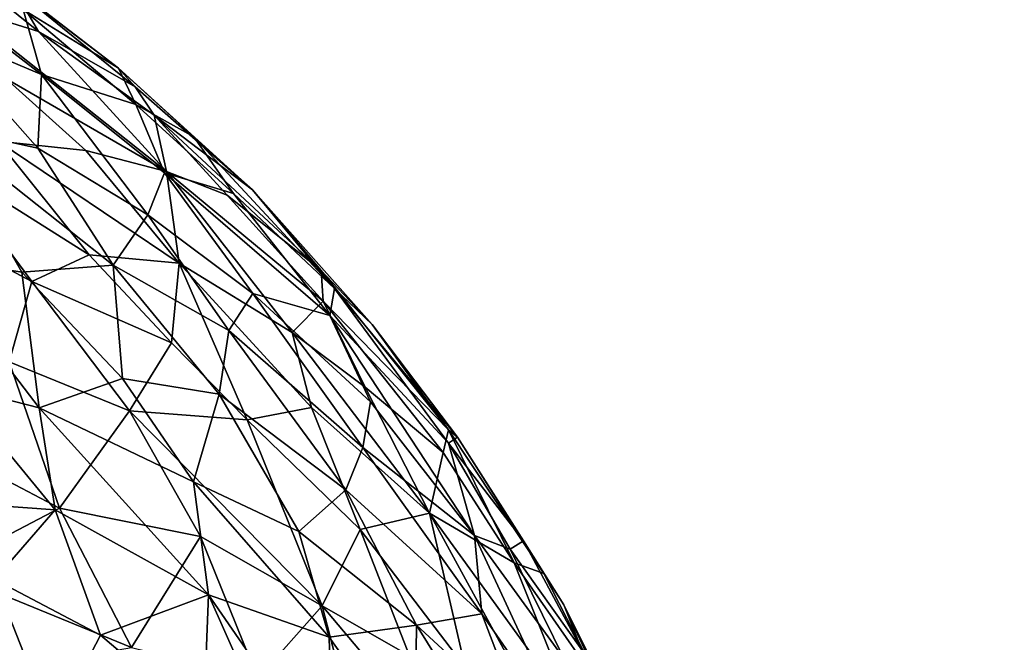
# Model space of a CAD drawing. Units: inches. Extents: x -13.2 to 17.9, y -17.6 to 17.8.
# Drawn here: x 11.8 to 12, y 0.5 to 0.6 of the extents above; entities that cross this region are included whole.
import ezdxf

# ---------------------------------------------------------------- set-up
doc = ezdxf.new("R2010")
doc.units = ezdxf.units.IN
doc.header["$MEASUREMENT"] = 0
for name, color, linetype in [('SEAT-SEAT', 5, 'Continuous'), ('SEAT-TABLE', 5, 'Continuous'), ('SEAT-TABLESUPPORT', 5, 'Continuous')]:
    doc.layers.add(name, color=color, linetype=linetype)

msp = doc.modelspace()

# ---------------------------------------------------------------- linework, layer by layer
at = {"layer": 'SEAT-SEAT', "invisible_edges": 15}
for points in [[(12.97497, 10.57737, 16.9149), (10.02678, 15.24277, 16.91472), (12.91028, -11.99475, 16.91473)], [(12.91028, -11.99475, 16.91473), (10.02678, 15.24277, 16.91472), (10.7713, -14.9858, 16.91481)], [(-10.47235, 9.97201, 7.8613), (12.97702, 10.50185, 7.8611), (10.65962, -15.06259, 7.86133)], [(12.97702, 10.50185, 7.8611), (12.90925, -11.94936, 7.86126), (10.65962, -15.06259, 7.86133)]]:
    msp.add_3dface(points, dxfattribs=at)
at = {"layer": 'SEAT-TABLE'}
for points, invisible_edges in [([(10.55188, 0.51293, 26.33923), (11.56184, 5.4286, 26.33923), (11.90629, 5.39293, 26.33923)], 13), ([(10.55188, 0.51293, 26.33923), (11.90629, 5.39293, 26.33923), (12.336, 5.3207, 26.33923)], 13), ([(10.55188, 0.51293, 26.33923), (12.336, 5.3207, 26.33923), (10.59471, 0.49182, 26.33923)], 3), ([(10.59471, 0.49182, 26.33923), (12.336, 5.3207, 26.33923), (12.76004, 5.21942, 26.33923)], 13), ([(10.59471, 0.49182, 26.33923), (12.76004, 5.21942, 26.33923), (13.17602, 5.08964, 26.33923)], 13), ([(4.37926, 0.54541, 27.04791), (14.25757, 5.08559, 27.04791), (14.05013, 5.19075, 27.04791)], 13), ([(4.37926, 0.54541, 27.04791), (14.05013, 5.19075, 27.04791), (4.43454, 0.77132, 27.04791)], 3), ([(10.59471, 0.49182, 26.33923), (13.17602, 5.08964, 26.33923), (10.63648, 0.46039, 26.33923)], 3), ([(10.63648, 0.46039, 26.33923), (13.17602, 5.08964, 26.33923), (12.28178, -0.11682, 26.33923)], 15), ([(4.33169, 0.31776, 27.04791), (14.25757, 5.08559, 27.04791), (4.37926, 0.54541, 27.04791)], 3), ([(4.33169, 0.31776, 27.04791), (14.46132, 4.97344, 27.04791), (14.25757, 5.08559, 27.04791)], 13), ([(4.29188, 0.08862, 27.04791), (14.46132, 4.97344, 27.04791), (4.33169, 0.31776, 27.04791)], 3), ([(4.29188, 0.08862, 27.04791), (14.66113, 4.85444, 27.04791), (14.46132, 4.97344, 27.04791)], 13), ([(4.25987, -0.14173, 27.04791), (14.66113, 4.85444, 27.04791), (4.29188, 0.08862, 27.04791)], 3), ([(4.25987, -0.14173, 27.04791), (14.8568, 4.72873, 27.04791), (14.66113, 4.85444, 27.04791)], 13), ([(4.2357, -0.37305, 27.04791), (15.04808, 4.59644, 27.04791), (14.8568, 4.72873, 27.04791)], 13), ([(4.2357, -0.37305, 27.04791), (14.8568, 4.72873, 27.04791), (4.25987, -0.14173, 27.04791)], 3), ([(4.2194, -0.60505, 27.04791), (15.23475, 4.45773, 27.04791), (15.04808, 4.59644, 27.04791)], 13), ([(4.2194, -0.60505, 27.04791), (15.04808, 4.59644, 27.04791), (4.2357, -0.37305, 27.04791)], 3), ([(4.211, -0.83746, 27.04791), (15.41662, 4.31276, 27.04791), (15.23475, 4.45773, 27.04791)], 13), ([(4.211, -0.83746, 27.04791), (15.23475, 4.45773, 27.04791), (4.2194, -0.60505, 27.04791)], 3), ([(4.21048, -1.07003, 27.04791), (15.59345, 4.1617, 27.04791), (15.41662, 4.31276, 27.04791)], 13), ([(4.21048, -1.07003, 27.04791), (15.41662, 4.31276, 27.04791), (4.211, -0.83746, 27.04791)], 3), ([(4.21786, -1.30248, 27.04791), (15.59345, 4.1617, 27.04791), (4.21048, -1.07003, 27.04791)], 3), ([(4.21786, -1.30248, 27.04791), (15.76505, 4.00473, 27.04791), (15.59345, 4.1617, 27.04791)], 13), ([(4.23314, -1.53455, 27.04791), (15.76505, 4.00473, 27.04791), (4.21786, -1.30248, 27.04791)], 3), ([(4.23314, -1.53455, 27.04791), (15.93123, 3.84202, 27.04791), (15.76505, 4.00473, 27.04791)], 13), ([(4.25627, -1.76597, 27.04791), (15.93123, 3.84202, 27.04791), (4.23314, -1.53455, 27.04791)], 3), ([(4.25627, -1.76597, 27.04791), (16.09178, 3.67376, 27.04791), (15.93123, 3.84202, 27.04791)], 13), ([(4.28726, -1.99646, 27.04791), (16.09178, 3.67376, 27.04791), (4.25627, -1.76597, 27.04791)], 3), ([(4.28726, -1.99646, 27.04791), (16.24653, 3.50015, 27.04791), (16.09178, 3.67376, 27.04791)], 13), ([(4.32606, -2.22577, 27.04791), (16.24653, 3.50015, 27.04791), (4.28726, -1.99646, 27.04791)], 3), ([(4.32606, -2.22577, 27.04791), (16.39529, 3.32138, 27.04791), (16.24653, 3.50015, 27.04791)], 13), ([(4.37262, -2.45363, 27.04791), (16.39529, 3.32138, 27.04791), (4.32606, -2.22577, 27.04791)], 3), ([(4.37262, -2.45363, 27.04791), (16.53789, 3.13766, 27.04791), (16.39529, 3.32138, 27.04791)], 13), ([(4.42689, -2.67978, 27.04791), (16.53789, 3.13766, 27.04791), (4.37262, -2.45363, 27.04791)], 3), ([(4.42689, -2.67978, 27.04791), (16.67417, 2.9492, 27.04791), (16.53789, 3.13766, 27.04791)], 13), ([(4.48882, -2.90395, 27.04791), (16.67417, 2.9492, 27.04791), (4.42689, -2.67978, 27.04791)], 3), ([(4.48882, -2.90395, 27.04791), (16.80399, 2.75623, 27.04791), (16.67417, 2.9492, 27.04791)], 13), ([(4.55831, -3.1259, 27.04791), (16.80399, 2.75623, 27.04791), (4.48882, -2.90395, 27.04791)], 3), ([(4.55831, -3.1259, 27.04791), (16.92717, 2.55896, 27.04791), (16.80399, 2.75623, 27.04791)], 13), ([(4.6353, -3.34536, 27.04791), (16.92717, 2.55896, 27.04791), (4.55831, -3.1259, 27.04791)], 3), ([(4.6353, -3.34536, 27.04791), (17.04357, 2.35762, 27.04791), (16.92717, 2.55896, 27.04791)], 13), ([(4.71971, -3.56207, 27.04791), (17.04357, 2.35762, 27.04791), (4.6353, -3.34536, 27.04791)], 3), ([(4.71971, -3.56207, 27.04791), (17.15307, 2.15244, 27.04791), (17.04357, 2.35762, 27.04791)], 13), ([(4.81141, -3.77579, 27.04791), (17.15307, 2.15244, 27.04791), (4.71971, -3.56207, 27.04791)], 3), ([(4.81141, -3.77579, 27.04791), (17.25554, 1.94366, 27.04791), (17.15307, 2.15244, 27.04791)], 13), ([(4.91034, -3.98627, 27.04791), (17.25554, 1.94366, 27.04791), (4.81141, -3.77579, 27.04791)], 3), ([(4.91034, -3.98627, 27.04791), (17.35087, 1.73153, 27.04791), (17.25554, 1.94366, 27.04791)], 13), ([(5.01634, -4.19328, 27.04791), (17.35087, 1.73153, 27.04791), (4.91034, -3.98627, 27.04791)], 3), ([(5.01634, -4.19328, 27.04791), (17.43895, 1.51628, 27.04791), (17.35087, 1.73153, 27.04791)], 13), ([(5.12931, -4.39657, 27.04791), (17.43895, 1.51628, 27.04791), (5.01634, -4.19328, 27.04791)], 3), ([(5.12931, -4.39657, 27.04791), (17.51965, 1.29816, 27.04791), (17.43895, 1.51628, 27.04791)], 13), ([(5.24913, -4.5959, 27.04791), (17.51965, 1.29816, 27.04791), (5.12931, -4.39657, 27.04791)], 3), ([(5.24913, -4.5959, 27.04791), (17.5929, 1.07743, 27.04791), (17.51965, 1.29816, 27.04791)], 13), ([(5.37564, -4.79105, 27.04791), (17.5929, 1.07743, 27.04791), (5.24913, -4.5959, 27.04791)], 3), ([(5.37564, -4.79105, 27.04791), (17.65862, 0.85434, 27.04791), (17.5929, 1.07743, 27.04791)], 13), ([(5.5087, -4.9818, 27.04791), (17.65862, 0.85434, 27.04791), (5.37564, -4.79105, 27.04791)], 3), ([(5.5087, -4.9818, 27.04791), (17.71674, 0.62915, 27.04791), (17.65862, 0.85434, 27.04791)], 13), ([(12.42175, -0.59776, 26.33923), (17.21982, 0.8261, 26.33923), (11.52693, -1.98875, 26.33923)], 15), ([(11.56628, -1.97042, 26.33923), (11.52693, -1.98875, 26.33923), (17.21982, 0.8261, 26.33923)], 14), ([(17.21982, 0.8261, 26.33923), (11.59993, -1.96084, 26.33923), (11.56628, -1.97042, 26.33923)], 13), ([(17.21982, 0.8261, 26.33923), (11.63417, -1.95559, 26.33923), (11.59993, -1.96084, 26.33923)], 13), ([(17.21982, 0.8261, 26.33923), (11.68622, -1.95648, 26.33923), (11.63417, -1.95559, 26.33923)], 13), ([(17.21982, 0.8261, 26.33923), (11.73282, -1.96721, 26.33923), (11.68622, -1.95648, 26.33923)], 13), ([(11.76894, -1.98182, 26.33923), (11.73282, -1.96721, 26.33923), (17.21982, 0.8261, 26.33923)], 14), ([(17.21982, 0.8261, 26.33923), (11.8061, -2.00454, 26.33923), (11.76894, -1.98182, 26.33923)], 13), ([(17.21982, 0.8261, 26.33923), (11.83258, -2.02717, 26.33923), (11.8061, -2.00454, 26.33923)], 13), ([(17.21982, 0.8261, 26.33923), (11.86141, -2.05954, 26.33923), (11.83258, -2.02717, 26.33923)], 13), ([(11.86141, -2.05954, 26.33923), (17.21982, 0.8261, 26.33923), (17.29791, 0.52863, 26.33923)], 13), ([(5.64815, -5.16791, 27.04791), (17.71674, 0.62915, 27.04791), (5.5087, -4.9818, 27.04791)], 3), ([(5.64815, -5.16791, 27.04791), (17.76715, 0.40211, 27.04791), (17.71674, 0.62915, 27.04791)], 13), ([(11.86141, -2.05954, 26.33923), (17.29791, 0.52863, 26.33923), (17.37042, 0.19004, 26.33923)], 13)]:
    msp.add_3dface(points, dxfattribs=dict(at, invisible_edges=invisible_edges))
at = {"layer": 'SEAT-TABLESUPPORT'}
for points, invisible_edges in [([(12.14135, -0.28388, 26.33398), (11.58071, 0.94433, 26.33398), (10.59575, 0.24558, 26.33398)], 15), ([(12.21122, -0.20487, 26.33398), (11.58071, 0.94433, 26.33398), (12.17872, -0.22893, 26.33398)], 3), ([(12.33798, -0.19332, 26.33398), (11.74192, 0.89134, 26.33398), (11.58071, 0.94433, 26.33398)], 13), ([(12.30673, -0.18646, 26.33398), (11.58071, 0.94433, 26.33398), (12.27455, -0.18571, 26.33398)], 3), ([(12.15822, -0.25319, 26.33398), (11.58071, 0.94433, 26.33398), (12.14135, -0.28388, 26.33398)], 3), ([(12.24322, -0.19177, 26.33398), (11.58071, 0.94433, 26.33398), (12.21122, -0.20487, 26.33398)], 3), ([(12.17872, -0.22893, 26.33398), (11.58071, 0.94433, 26.33398), (12.15822, -0.25319, 26.33398)], 3), ([(12.33798, -0.19332, 26.33398), (11.58071, 0.94433, 26.33398), (12.30673, -0.18646, 26.33398)], 3), ([(12.27455, -0.18571, 26.33398), (11.58071, 0.94433, 26.33398), (12.24322, -0.19177, 26.33398)], 3), ([(10.69752, 0.25926, 26.21588), (11.62675, 0.9304, 26.21587), (12.0617, -0.22255, 26.21588)], 15), ([(11.62675, 0.9304, 26.21587), (11.75296, 0.88717, 26.21587), (12.0617, -0.22255, 26.21588)], 14), ([(12.33798, -0.19332, 26.33398), (11.86562, 0.84019, 26.33397), (11.74192, 0.89134, 26.33398)], 13), ([(12.0882, -0.18222, 26.21588), (11.75296, 0.88717, 26.21587), (11.87636, 0.83528, 26.21587)], 13), ([(12.0617, -0.22255, 26.21588), (11.75296, 0.88717, 26.21587), (12.0882, -0.18222, 26.21588)], 3), ([(12.01262, 0.76646, 26.33398), (11.86562, 0.84019, 26.33397), (12.33798, -0.19332, 26.33398)], 14), ([(12.0882, -0.18222, 26.21588), (11.87636, 0.83528, 26.21587), (12.02719, 0.75824, 26.21587)], 13)]:
    msp.add_3dface(points, dxfattribs=dict(at, invisible_edges=invisible_edges))
for points in [[(11.75885, 0.6317, 25.79013), (11.75228, 0.64289, 25.73867), (11.73296, 0.65249, 25.77651)], [(11.7384, 0.63805, 25.82635), (11.75885, 0.6317, 25.79013), (11.73296, 0.65249, 25.77651)], [(11.75496, 0.63723, 25.65725), (11.75963, 0.62075, 25.59983), (11.72228, 0.64951, 25.60781)], [(11.72228, 0.64951, 25.60781), (11.75963, 0.62075, 25.59983), (11.73166, 0.63249, 25.57408)], [(11.74711, 0.64698, 25.69768), (11.77913, 0.62238, 25.6996), (11.75496, 0.63723, 25.65725)], [(11.75228, 0.64289, 25.73867), (11.77913, 0.62238, 25.6996), (11.74711, 0.64698, 25.69768)], [(11.75228, 0.64289, 25.73867), (11.78337, 0.61762, 25.74782), (11.77913, 0.62238, 25.6996)], [(11.75885, 0.6317, 25.79013), (11.78337, 0.61762, 25.74782), (11.75228, 0.64289, 25.73867)], [(11.75052, 0.61977, 25.85558), (11.7913, 0.59618, 25.82353), (11.7384, 0.63805, 25.82635)], [(11.7384, 0.63805, 25.82635), (11.7913, 0.59618, 25.82353), (11.75885, 0.6317, 25.79013)], [(11.75496, 0.63723, 25.65725), (11.78354, 0.61315, 25.65142), (11.75963, 0.62075, 25.59983)], [(11.77913, 0.62238, 25.6996), (11.78354, 0.61315, 25.65142), (11.75496, 0.63723, 25.65725)], [(11.75963, 0.62075, 25.59983), (11.75865, 0.6021, 25.55017), (11.73166, 0.63249, 25.57408)], [(11.73166, 0.63249, 25.57408), (11.75865, 0.6021, 25.55017), (11.7334, 0.60761, 25.52109)], [(11.7913, 0.59618, 25.82353), (11.78818, 0.61044, 25.77255), (11.75885, 0.6317, 25.79013)], [(11.75885, 0.6317, 25.79013), (11.78818, 0.61044, 25.77255), (11.78337, 0.61762, 25.74782)], [(11.78337, 0.61762, 25.74782), (11.81312, 0.59148, 25.71923), (11.77913, 0.62238, 25.6996)], [(11.79824, 0.60495, 25.69426), (11.78354, 0.61315, 25.65142), (11.77913, 0.62238, 25.6996)], [(11.81312, 0.59148, 25.71923), (11.79824, 0.60495, 25.69426), (11.77913, 0.62238, 25.6996)], [(11.74851, 0.60384, 25.89519), (11.77087, 0.60147, 25.85968), (11.75052, 0.61977, 25.85558)], [(11.77087, 0.60147, 25.85968), (11.7913, 0.59618, 25.82353), (11.75052, 0.61977, 25.85558)], [(11.75963, 0.62075, 25.59983), (11.78655, 0.58518, 25.56798), (11.75865, 0.6021, 25.55017)], [(11.78354, 0.61315, 25.65142), (11.79081, 0.59586, 25.60622), (11.75963, 0.62075, 25.59983)], [(11.79081, 0.59586, 25.60622), (11.78655, 0.58518, 25.56798), (11.75963, 0.62075, 25.59983)], [(11.78818, 0.61044, 25.77255), (11.81312, 0.59148, 25.71923), (11.78337, 0.61762, 25.74782)], [(11.79824, 0.60495, 25.69426), (11.80828, 0.59058, 25.65415), (11.78354, 0.61315, 25.65142)], [(11.78354, 0.61315, 25.65142), (11.80828, 0.59058, 25.65415), (11.79081, 0.59586, 25.60622)], [(11.80673, 0.59015, 25.7881), (11.83058, 0.57104, 25.75087), (11.78818, 0.61044, 25.77255)], [(11.78818, 0.61044, 25.77255), (11.83058, 0.57104, 25.75087), (11.81312, 0.59148, 25.71923)], [(11.7913, 0.59618, 25.82353), (11.80673, 0.59015, 25.7881), (11.78818, 0.61044, 25.77255)], [(11.7334, 0.60761, 25.52109), (11.7546, 0.57063, 25.489), (11.72958, 0.57473, 25.46565)], [(11.7334, 0.60761, 25.52109), (11.77776, 0.57243, 25.52574), (11.7546, 0.57063, 25.489)], [(11.75865, 0.6021, 25.55017), (11.77776, 0.57243, 25.52574), (11.7334, 0.60761, 25.52109)], [(11.81312, 0.59148, 25.71923), (11.83392, 0.56649, 25.67537), (11.79824, 0.60495, 25.69426)], [(11.79824, 0.60495, 25.69426), (11.83392, 0.56649, 25.67537), (11.80828, 0.59058, 25.65415)], [(11.73491, 0.59821, 25.92531), (11.7717, 0.57504, 25.91165), (11.74851, 0.60384, 25.89519)], [(11.74851, 0.60384, 25.89519), (11.79453, 0.57293, 25.87451), (11.77087, 0.60147, 25.85968)], [(11.7717, 0.57504, 25.91165), (11.79453, 0.57293, 25.87451), (11.74851, 0.60384, 25.89519)], [(11.78655, 0.58518, 25.56798), (11.77776, 0.57243, 25.52574), (11.75865, 0.6021, 25.55017)], [(11.79453, 0.57293, 25.87451), (11.7913, 0.59618, 25.82353), (11.77087, 0.60147, 25.85968)], [(11.72342, 0.58612, 25.95751), (11.75717, 0.5683, 25.94257), (11.73491, 0.59821, 25.92531)], [(11.75717, 0.5683, 25.94257), (11.7717, 0.57504, 25.91165), (11.73491, 0.59821, 25.92531)], [(11.79081, 0.59586, 25.60622), (11.81324, 0.56525, 25.58487), (11.78655, 0.58518, 25.56798)], [(11.80828, 0.59058, 25.65415), (11.83277, 0.55965, 25.6331), (11.79081, 0.59586, 25.60622)], [(11.83277, 0.55965, 25.6331), (11.81324, 0.56525, 25.58487), (11.79081, 0.59586, 25.60622)], [(11.82318, 0.55534, 25.84413), (11.83106, 0.56325, 25.79275), (11.7913, 0.59618, 25.82353)], [(11.79453, 0.57293, 25.87451), (11.82318, 0.55534, 25.84413), (11.7913, 0.59618, 25.82353)], [(11.7913, 0.59618, 25.82353), (11.83106, 0.56325, 25.79275), (11.80673, 0.59015, 25.7881)], [(11.80673, 0.59015, 25.7881), (11.83106, 0.56325, 25.79275), (11.83058, 0.57104, 25.75087)], [(11.80828, 0.59058, 25.65415), (11.83392, 0.56649, 25.67537), (11.83277, 0.55965, 25.6331)], [(11.81312, 0.59148, 25.71923), (11.84352, 0.55738, 25.70705), (11.83392, 0.56649, 25.67537)], [(11.83058, 0.57104, 25.75087), (11.84352, 0.55738, 25.70705), (11.81312, 0.59148, 25.71923)], [(11.75137, 0.54786, 25.97602), (11.75717, 0.5683, 25.94257), (11.72342, 0.58612, 25.95751)], [(11.78655, 0.58518, 25.56798), (11.80717, 0.55582, 25.55061), (11.77776, 0.57243, 25.52574)], [(11.81324, 0.56525, 25.58487), (11.80717, 0.55582, 25.55061), (11.78655, 0.58518, 25.56798)], [(11.75717, 0.5683, 25.94257), (11.79257, 0.5527, 25.91396), (11.7717, 0.57504, 25.91165)], [(11.7717, 0.57504, 25.91165), (11.79257, 0.5527, 25.91396), (11.79453, 0.57293, 25.87451)], [(11.7546, 0.57063, 25.489), (11.75896, 0.53619, 25.45134), (11.72958, 0.57473, 25.46565)], [(11.72958, 0.57473, 25.46565), (11.75896, 0.53619, 25.45134), (11.73717, 0.54176, 25.43448)], [(11.77776, 0.57243, 25.52574), (11.78012, 0.54365, 25.48646), (11.7546, 0.57063, 25.489)], [(11.77776, 0.57243, 25.52574), (11.80472, 0.53968, 25.51924), (11.78012, 0.54365, 25.48646)], [(11.80717, 0.55582, 25.55061), (11.80472, 0.53968, 25.51924), (11.77776, 0.57243, 25.52574)], [(11.79257, 0.5527, 25.91396), (11.81183, 0.53317, 25.9106), (11.79453, 0.57293, 25.87451)], [(11.81183, 0.53317, 25.9106), (11.82812, 0.53632, 25.87164), (11.79453, 0.57293, 25.87451)], [(11.79453, 0.57293, 25.87451), (11.82812, 0.53632, 25.87164), (11.82318, 0.55534, 25.84413)], [(11.7546, 0.57063, 25.489), (11.78012, 0.54365, 25.48646), (11.75896, 0.53619, 25.45134)], [(11.83106, 0.56325, 25.79275), (11.86291, 0.53067, 25.74805), (11.83058, 0.57104, 25.75087)], [(11.83058, 0.57104, 25.75087), (11.86291, 0.53067, 25.74805), (11.84352, 0.55738, 25.70705)], [(11.75137, 0.54786, 25.97602), (11.78192, 0.53542, 25.95376), (11.75717, 0.5683, 25.94257)], [(11.78192, 0.53542, 25.95376), (11.79257, 0.5527, 25.91396), (11.75717, 0.5683, 25.94257)], [(11.81324, 0.56525, 25.58487), (11.84112, 0.52619, 25.57294), (11.80717, 0.55582, 25.55061)], [(11.83277, 0.55965, 25.6331), (11.84307, 0.53774, 25.60523), (11.81324, 0.56525, 25.58487)], [(11.84307, 0.53774, 25.60523), (11.84112, 0.52619, 25.57294), (11.81324, 0.56525, 25.58487)], [(11.83392, 0.56649, 25.67537), (11.86289, 0.52727, 25.66192), (11.83277, 0.55965, 25.6331)], [(11.8652, 0.52878, 25.70533), (11.86289, 0.52727, 25.66192), (11.83392, 0.56649, 25.67537)], [(11.84352, 0.55738, 25.70705), (11.8652, 0.52878, 25.70533), (11.83392, 0.56649, 25.67537)], [(11.82318, 0.55534, 25.84413), (11.8417, 0.5415, 25.82104), (11.83106, 0.56325, 25.79275)], [(11.86155, 0.5249, 25.78937), (11.86291, 0.53067, 25.74805), (11.83106, 0.56325, 25.79275)], [(11.8417, 0.5415, 25.82104), (11.86155, 0.5249, 25.78937), (11.83106, 0.56325, 25.79275)], [(11.83277, 0.55965, 25.6331), (11.86946, 0.50383, 25.61452), (11.84307, 0.53774, 25.60523)], [(11.86289, 0.52727, 25.66192), (11.86946, 0.50383, 25.61452), (11.83277, 0.55965, 25.6331)], [(11.86291, 0.53067, 25.74805), (11.8652, 0.52878, 25.70533), (11.84352, 0.55738, 25.70705)], [(11.80717, 0.55582, 25.55061), (11.8368, 0.5154, 25.54356), (11.80472, 0.53968, 25.51924)], [(11.84112, 0.52619, 25.57294), (11.8368, 0.5154, 25.54356), (11.80717, 0.55582, 25.55061)], [(11.82318, 0.55534, 25.84413), (11.8581, 0.50952, 25.84454), (11.8417, 0.5415, 25.82104)], [(11.82812, 0.53632, 25.87164), (11.8581, 0.50952, 25.84454), (11.82318, 0.55534, 25.84413)], [(11.78192, 0.53542, 25.95376), (11.81183, 0.53317, 25.9106), (11.79257, 0.5527, 25.91396)], [(11.73195, 0.52767, 26.01649), (11.76415, 0.51078, 26.001), (11.75137, 0.54786, 25.97602)], [(11.76415, 0.51078, 26.001), (11.78192, 0.53542, 25.95376), (11.75137, 0.54786, 25.97602)], [(11.78012, 0.54365, 25.48646), (11.79818, 0.51745, 25.47954), (11.75896, 0.53619, 25.45134)], [(11.80472, 0.53968, 25.51924), (11.79818, 0.51745, 25.47954), (11.78012, 0.54365, 25.48646)], [(11.73717, 0.54176, 25.43448), (11.76303, 0.51038, 25.42972), (11.72896, 0.51276, 25.39993)], [(11.75896, 0.53619, 25.45134), (11.76303, 0.51038, 25.42972), (11.73717, 0.54176, 25.43448)], [(11.8581, 0.50952, 25.84454), (11.86155, 0.5249, 25.78937), (11.8417, 0.5415, 25.82104)], [(11.80472, 0.53968, 25.51924), (11.8249, 0.50481, 25.50627), (11.79818, 0.51745, 25.47954)], [(11.8368, 0.5154, 25.54356), (11.8249, 0.50481, 25.50627), (11.80472, 0.53968, 25.51924)], [(11.84307, 0.53774, 25.60523), (11.86946, 0.50383, 25.61452), (11.84112, 0.52619, 25.57294)], [(11.75896, 0.53619, 25.45134), (11.80194, 0.48882, 25.45487), (11.76303, 0.51038, 25.42972)], [(11.79818, 0.51745, 25.47954), (11.80194, 0.48882, 25.45487), (11.75896, 0.53619, 25.45134)], [(11.76415, 0.51078, 26.001), (11.79995, 0.50355, 25.96523), (11.78192, 0.53542, 25.95376)], [(11.78192, 0.53542, 25.95376), (11.83086, 0.48602, 25.93786), (11.81183, 0.53317, 25.9106)], [(11.79995, 0.50355, 25.96523), (11.83086, 0.48602, 25.93786), (11.78192, 0.53542, 25.95376)], [(11.81183, 0.53317, 25.9106), (11.8405, 0.50537, 25.89558), (11.82812, 0.53632, 25.87164)], [(11.8405, 0.50537, 25.89558), (11.8581, 0.50952, 25.84454), (11.82812, 0.53632, 25.87164)], [(11.83086, 0.48602, 25.93786), (11.8405, 0.50537, 25.89558), (11.81183, 0.53317, 25.9106)], [(11.86155, 0.5249, 25.78937), (11.87953, 0.49692, 25.79173), (11.86291, 0.53067, 25.74805)], [(11.87953, 0.49692, 25.79173), (11.88708, 0.4942, 25.73814), (11.86291, 0.53067, 25.74805)], [(11.86291, 0.53067, 25.74805), (11.88708, 0.4942, 25.73814), (11.8652, 0.52878, 25.70533)], [(11.73424, 0.49511, 26.04225), (11.76415, 0.51078, 26.001), (11.73195, 0.52767, 26.01649)], [(11.8652, 0.52878, 25.70533), (11.88194, 0.50247, 25.69046), (11.86289, 0.52727, 25.66192)], [(11.88708, 0.4942, 25.73814), (11.89217, 0.48627, 25.70887), (11.8652, 0.52878, 25.70533)], [(11.8652, 0.52878, 25.70533), (11.89217, 0.48627, 25.70887), (11.88194, 0.50247, 25.69046)], [(11.84112, 0.52619, 25.57294), (11.87139, 0.48398, 25.58003), (11.8368, 0.5154, 25.54356)], [(11.86946, 0.50383, 25.61452), (11.87139, 0.48398, 25.58003), (11.84112, 0.52619, 25.57294)], [(11.8581, 0.50952, 25.84454), (11.87953, 0.49692, 25.79173), (11.86155, 0.5249, 25.78937)], [(11.88194, 0.50247, 25.69046), (11.87852, 0.50033, 25.64905), (11.86289, 0.52727, 25.66192)], [(11.86289, 0.52727, 25.66192), (11.87852, 0.50033, 25.64905), (11.86946, 0.50383, 25.61452)], [(11.83262, 0.47803, 25.48922), (11.80194, 0.48882, 25.45487), (11.79818, 0.51745, 25.47954)], [(11.8249, 0.50481, 25.50627), (11.83262, 0.47803, 25.48922), (11.79818, 0.51745, 25.47954)], [(11.8368, 0.5154, 25.54356), (11.85474, 0.4811, 25.53377), (11.8249, 0.50481, 25.50627)], [(11.87139, 0.48398, 25.58003), (11.85474, 0.4811, 25.53377), (11.8368, 0.5154, 25.54356)], [(11.76303, 0.51038, 25.42972), (11.74766, 0.49265, 25.39963), (11.72896, 0.51276, 25.39993)], [(11.73424, 0.49511, 26.04225), (11.78245, 0.47545, 26.01179), (11.76415, 0.51078, 26.001)], [(11.76303, 0.51038, 25.42972), (11.77457, 0.47852, 25.41486), (11.74766, 0.49265, 25.39963)], [(11.80194, 0.48882, 25.45487), (11.77457, 0.47852, 25.41486), (11.76303, 0.51038, 25.42972)], [(11.78245, 0.47545, 26.01179), (11.79995, 0.50355, 25.96523), (11.76415, 0.51078, 26.001)], [(11.8405, 0.50537, 25.89558), (11.86711, 0.47046, 25.88438), (11.8581, 0.50952, 25.84454)], [(11.8581, 0.50952, 25.84454), (11.89479, 0.45889, 25.81772), (11.87953, 0.49692, 25.79173)], [(11.87787, 0.47324, 25.85075), (11.89479, 0.45889, 25.81772), (11.8581, 0.50952, 25.84454)], [(11.86711, 0.47046, 25.88438), (11.87787, 0.47324, 25.85075), (11.8581, 0.50952, 25.84454)], [(11.85474, 0.4811, 25.53377), (11.83262, 0.47803, 25.48922), (11.8249, 0.50481, 25.50627)], [(11.83086, 0.48602, 25.93786), (11.85297, 0.47327, 25.91165), (11.8405, 0.50537, 25.89558)], [(11.85297, 0.47327, 25.91165), (11.86711, 0.47046, 25.88438), (11.8405, 0.50537, 25.89558)], [(11.78245, 0.47545, 26.01179), (11.81446, 0.46759, 25.97972), (11.79995, 0.50355, 25.96523)], [(11.81446, 0.46759, 25.97972), (11.83086, 0.48602, 25.93786), (11.79995, 0.50355, 25.96523)], [(11.89227, 0.47255, 25.63587), (11.89359, 0.45186, 25.59678), (11.86946, 0.50383, 25.61452)], [(11.86946, 0.50383, 25.61452), (11.89359, 0.45186, 25.59678), (11.87139, 0.48398, 25.58003)], [(11.87852, 0.50033, 25.64905), (11.89227, 0.47255, 25.63587), (11.86946, 0.50383, 25.61452)], [(11.88194, 0.50247, 25.69046), (11.89672, 0.47487, 25.67834), (11.87852, 0.50033, 25.64905)], [(11.89217, 0.48627, 25.70887), (11.89672, 0.47487, 25.67834), (11.88194, 0.50247, 25.69046)], [(11.89672, 0.47487, 25.67834), (11.89227, 0.47255, 25.63587), (11.87852, 0.50033, 25.64905)], [(11.74506, 0.46895, 26.05191), (11.78245, 0.47545, 26.01179), (11.73424, 0.49511, 26.04225)], [(11.89479, 0.45889, 25.81772), (11.90262, 0.46372, 25.75461), (11.87953, 0.49692, 25.79173)], [(11.87953, 0.49692, 25.79173), (11.90262, 0.46372, 25.75461), (11.88708, 0.4942, 25.73814)], [(11.74766, 0.49265, 25.39963), (11.76249, 0.45524, 25.38645), (11.72065, 0.4731, 25.36372)], [(11.77457, 0.47852, 25.41486), (11.76249, 0.45524, 25.38645), (11.74766, 0.49265, 25.39963)], [(11.88708, 0.4942, 25.73814), (11.90262, 0.46372, 25.75461), (11.89217, 0.48627, 25.70887)], [(11.80194, 0.48882, 25.45487), (11.80073, 0.45643, 25.42664), (11.77457, 0.47852, 25.41486)], [(11.80194, 0.48882, 25.45487), (11.81888, 0.45081, 25.44519), (11.80073, 0.45643, 25.42664)], [(11.83262, 0.47803, 25.48922), (11.83356, 0.44307, 25.45916), (11.80194, 0.48882, 25.45487)], [(11.83356, 0.44307, 25.45916), (11.81888, 0.45081, 25.44519), (11.80194, 0.48882, 25.45487)], [(11.81446, 0.46759, 25.97972), (11.84384, 0.43556, 25.96336), (11.83086, 0.48602, 25.93786)], [(11.84384, 0.43556, 25.96336), (11.87279, 0.43615, 25.9114), (11.83086, 0.48602, 25.93786)], [(11.83086, 0.48602, 25.93786), (11.87279, 0.43615, 25.9114), (11.85297, 0.47327, 25.91165)], [(11.90262, 0.46372, 25.75461), (11.91417, 0.44209, 25.70981), (11.89217, 0.48627, 25.70887)], [(11.89217, 0.48627, 25.70887), (11.91417, 0.44209, 25.70981), (11.89672, 0.47487, 25.67834)], [(11.87139, 0.48398, 25.58003), (11.88208, 0.4559, 25.56669), (11.85474, 0.4811, 25.53377)], [(11.89359, 0.45186, 25.59678), (11.88208, 0.4559, 25.56669), (11.87139, 0.48398, 25.58003)], [(11.85474, 0.4811, 25.53377), (11.85438, 0.44743, 25.49631), (11.83262, 0.47803, 25.48922)], [(11.87345, 0.45105, 25.53856), (11.85438, 0.44743, 25.49631), (11.85474, 0.4811, 25.53377)], [(11.88208, 0.4559, 25.56669), (11.87345, 0.45105, 25.53856), (11.85474, 0.4811, 25.53377)], [(11.77457, 0.47852, 25.41486), (11.80073, 0.45643, 25.42664), (11.76249, 0.45524, 25.38645)], [(11.85438, 0.44743, 25.49631), (11.83356, 0.44307, 25.45916), (11.83262, 0.47803, 25.48922)]]:
    msp.add_3dface(points, dxfattribs=at)

doc.saveas('drawing.dxf')
